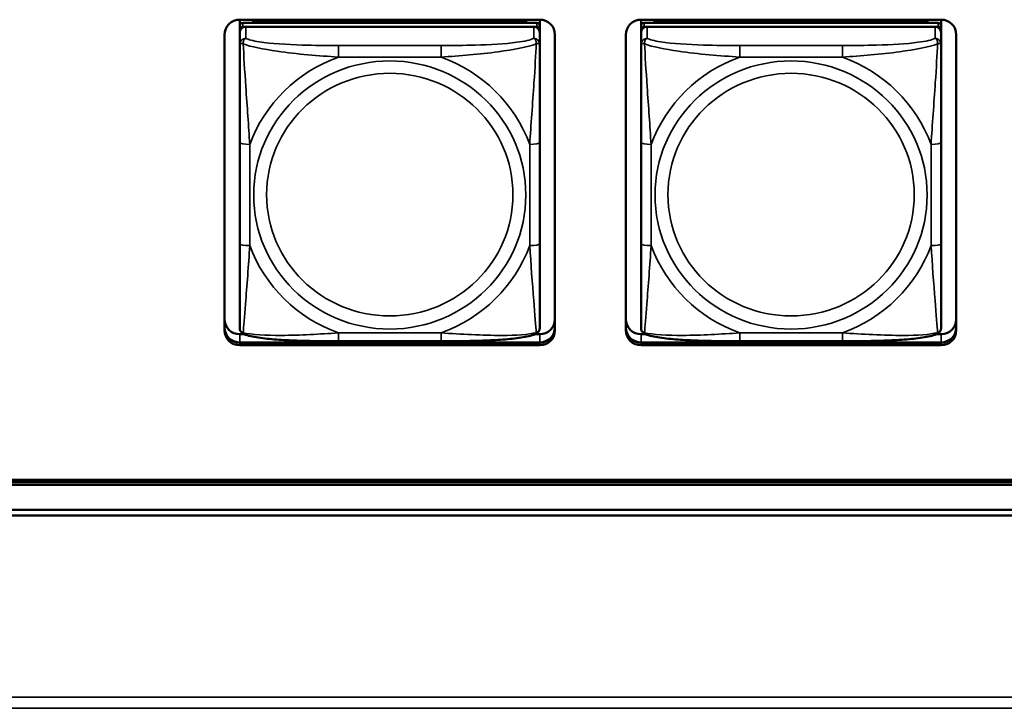
# Model space of a CAD drawing. Units: inches. Extents: x 5.8 to 92.9, y 3.3 to 45.2.
# Drawn here: x 30.2 to 32.2, y 14.1 to 15.4 of the extents above; entities that cross this region are included whole.
import ezdxf

# ---------------------------------------------------------------- set-up
doc = ezdxf.new("R2010")
doc.units = ezdxf.units.IN
doc.header["$MEASUREMENT"] = 0
doc.layers.add('Visible (ANSI)', color=7, linetype='Continuous', lineweight=50)
doc.layers.add('Visible Narrow (ANSI)', color=7, linetype='Continuous', lineweight=35)

msp = doc.modelspace()

# ---------------------------------------------------------------- linework, layer by layer
at = {"layer": 'Visible (ANSI)'}
for p, q in [((30.65, 15.4209), (30.65, 15.433)), ((30.65, 15.433), (31.2405, 15.433)), ((30.6766, 15.4313), (31.214, 15.4313)), ((30.679, 15.4267), (30.6766, 15.4313)), ((30.6766, 15.4267), (30.6766, 15.4313)), ((31.214, 15.4313), (31.2116, 15.4267)), ((31.214, 15.4313), (31.214, 15.4267)), ((31.2405, 15.433), (31.2405, 15.4209)), ((31.44, 15.4209), (31.44, 15.433)), ((31.44, 15.433), (32.0305, 15.433)), ((31.4666, 15.4313), (32.004, 15.4313)), ((31.469, 15.4267), (31.4666, 15.4313)), ((31.4666, 15.4267), (31.4666, 15.4313)), ((32.004, 15.4313), (32.0016, 15.4267)), ((32.004, 15.4313), (32.004, 15.4267)), ((32.0305, 15.433), (32.0305, 15.4209)), ((30.65, 15.4209), (30.65, 15.4134)), ((30.65, 15.4076), (30.65, 15.4134)), ((31.2346, 15.4267), (30.6559, 15.4267)), ((30.6559, 15.4192), (31.2346, 15.4192)), ((31.2287, 15.4192), (30.6618, 15.4192)), ((31.2405, 15.4134), (31.2405, 15.4209)), ((31.2405, 15.4134), (31.2405, 15.4076)), ((31.44, 15.4209), (31.44, 15.4134)), ((31.44, 15.4076), (31.44, 15.4134)), ((32.0246, 15.4267), (31.4459, 15.4267)), ((31.4459, 15.4192), (32.0246, 15.4192)), ((32.0187, 15.4192), (31.4518, 15.4192)), ((32.0305, 15.4134), (32.0305, 15.4209)), ((32.0305, 15.4134), (32.0305, 15.4076)), ((30.62, 14.8219), (30.62, 15.4035)), ((30.65, 15.4076), (30.65, 15.3848)), ((31.2405, 15.3848), (31.2405, 15.4076)), ((31.2705, 15.4035), (31.2705, 14.8219)), ((31.41, 14.8219), (31.41, 15.4035)), ((31.44, 15.4076), (31.44, 15.3848)), ((32.0305, 15.3848), (32.0305, 15.4076)), ((32.0605, 15.4035), (32.0605, 14.8219)), ((30.65, 15.3848), (30.65, 15.1911)), ((31.2405, 15.1911), (31.2405, 15.3848)), ((31.44, 15.3848), (31.44, 15.1911)), ((32.0305, 15.1911), (32.0305, 15.3848)), ((30.65, 15.1911), (30.65, 14.9919)), ((31.2405, 14.9919), (31.2405, 15.1911)), ((31.44, 15.1911), (31.44, 14.9919)), ((32.0305, 14.9919), (32.0305, 15.1911)), ((30.65, 14.9919), (30.65, 14.8265)), ((31.2405, 14.8265), (31.2405, 14.9919)), ((31.44, 14.9919), (31.44, 14.8265)), ((32.0305, 14.8265), (32.0305, 14.9919)), ((30.65, 14.814), (30.6588, 14.814)), ((31.2317, 14.814), (31.2405, 14.814)), ((31.44, 14.814), (31.4488, 14.814)), ((32.0217, 14.814), (32.0305, 14.814)), ((30.65, 14.7979), (31.2405, 14.7979)), ((31.2405, 14.7975), (30.65, 14.7975)), ((30.65, 14.7975), (31.2405, 14.7975)), ((31.2405, 14.7975), (30.65, 14.7975)), ((31.2405, 14.7923), (30.65, 14.7923)), ((31.0464, 14.8004), (30.8441, 14.8004)), ((31.44, 14.7979), (32.0305, 14.7979)), ((32.0305, 14.7975), (31.44, 14.7975)), ((31.44, 14.7975), (32.0305, 14.7975)), ((32.0305, 14.7975), (31.44, 14.7975)), ((32.0305, 14.7923), (31.44, 14.7923)), ((31.8364, 14.8004), (31.6341, 14.8004)), ((26.3925, 14.5274), (34.3478, 14.5274)), ((34.3478, 14.5228), (26.3925, 14.5228)), ((34.3478, 14.5176), (26.3925, 14.5176)), ((26.0225, 14.4683), (34.7178, 14.4683)), ((49.4277, 14.4574), (26.0725, 14.4574))]:
    msp.add_line(p, q, dxfattribs=at)
for centre, major_axis, start_param, end_param in [((30.65, 15.4035), (-0.03, 0), 4.712389, 6.283185), ((31.2405, 15.4035), (0.03, 0), 0, 1.570796), ((31.44, 15.4035), (-0.03, 0), 4.712389, 6.283185), ((32.0305, 15.4035), (0.03, 0), 0, 1.570796), ((30.6559, 15.4209), (-0.00591, 0), 4.712389, 6.283185), ((30.6559, 15.4134), (-0.00591, 0), 4.712389, 6.283185), ((30.6618, 15.4076), (-0.0118, 0), 4.712389, 6.283185), ((31.2287, 15.4076), (0.0118, 0), 0, 1.570796), ((31.2346, 15.4209), (0.00591, 0), 0, 1.570796), ((31.2346, 15.4134), (0.00591, 0), 0, 1.570796), ((31.4459, 15.4209), (-0.00591, 0), 4.712389, 6.283185), ((31.4459, 15.4134), (-0.00591, 0), 4.712389, 6.283185), ((31.4518, 15.4076), (-0.0118, 0), 4.712389, 6.283185), ((32.0187, 15.4076), (0.0118, 0), 0, 1.570796), ((32.0246, 15.4209), (0.00591, 0), 0, 1.570796), ((32.0246, 15.4134), (0.00591, 0), 0, 1.570796), ((30.65, 14.8436), (-0.03, 0), 0, 1.570796), ((30.65, 14.8274), (-0.03, 0), 0, 1.570796), ((30.65, 14.8271), (-0.03, 0), 0, 1.570796), ((30.65, 14.8271), (-0.03, 0), 0, 1.570796), ((30.65, 14.8271), (-0.03, 0), 0, 1.570796), ((31.2405, 14.8436), (0.03, 0), 4.712389, 6.283185), ((31.2405, 14.8274), (0.03, 0), 4.712389, 6.283185), ((31.2405, 14.8271), (0.03, 0), 4.712389, 6.283185), ((31.2405, 14.8271), (0.03, 0), 4.712389, 6.283185), ((31.2405, 14.8271), (0.03, 0), 4.712389, 6.283185), ((31.44, 14.8436), (-0.03, 0), 0, 1.570796), ((31.44, 14.8274), (-0.03, 0), 0, 1.570796), ((31.44, 14.8271), (-0.03, 0), 0, 1.570796), ((31.44, 14.8271), (-0.03, 0), 0, 1.570796), ((31.44, 14.8271), (-0.03, 0), 0, 1.570796), ((32.0305, 14.8436), (0.03, 0), 4.712389, 6.283185), ((32.0305, 14.8274), (0.03, 0), 4.712389, 6.283185), ((32.0305, 14.8271), (0.03, 0), 4.712389, 6.283185), ((32.0305, 14.8271), (0.03, 0), 4.712389, 6.283185), ((32.0305, 14.8271), (0.03, 0), 4.712389, 6.283185), ((30.65, 14.8219), (-0.03, 0), 0, 1.570796), ((31.2405, 14.8219), (0.03, 0), 4.712389, 6.283185), ((31.44, 14.8219), (-0.03, 0), 0, 1.570796), ((32.0305, 14.8219), (0.03, 0), 4.712389, 6.283185)]:
    msp.add_ellipse(centre, major_axis=major_axis, ratio=0.984808, start_param=start_param, end_param=end_param, dxfattribs=at)
for points, knots in [([(30.6582, 14.8143), (30.6572, 14.8147), (30.6561, 14.8153), (30.6541, 14.8168), (30.6532, 14.8177), (30.6518, 14.8196), (30.6512, 14.8207), (30.6505, 14.8226), (30.6503, 14.8235), (30.65, 14.8251), (30.65, 14.8258), (30.65, 14.8265)], [0.02688133, 0.02688133, 0.02688133, 0.02688133, 0.03215915, 0.03215915, 0.03743696, 0.03743696, 0.04271477, 0.04271477, 0.04799259, 0.04799259, 0.0532704, 0.0532704, 0.0532704, 0.0532704]), ([(30.8441, 14.8004), (30.8305, 14.8004), (30.8169, 14.8004), (30.7895, 14.8008), (30.7759, 14.8011), (30.749, 14.8021), (30.7356, 14.8027), (30.71, 14.8047), (30.6978, 14.8059), (30.676, 14.8092), (30.6667, 14.811), (30.6584, 14.8142), (30.6583, 14.8142), (30.6582, 14.8143)], [0.2569517, 0.2569517, 0.2569517, 0.2569517, 0.360026, 0.360026, 0.4631003, 0.4631003, 0.5661746, 0.5661746, 0.6692488, 0.6692488, 0.7711951, 0.7711951, 0.7723231, 0.7723231, 0.7723231, 0.7723231]), ([(31.2323, 14.8143), (31.224, 14.8111), (31.2147, 14.8092), (31.1928, 14.8059), (31.1808, 14.8047), (31.1552, 14.8027), (31.1419, 14.8021), (31.1151, 14.8011), (31.1014, 14.8008), (31.0741, 14.8004), (31.0604, 14.8004), (31.0467, 14.8004), (31.0465, 14.8004), (31.0464, 14.8004)], [-0.771957, -0.771957, -0.771957, -0.771957, -0.6689563, -0.6689563, -0.5668794, -0.5668794, -0.4638788, -0.4638788, -0.3608781, -0.3608781, -0.2578775, -0.2578775, -0.2569537, -0.2569537, -0.2569537, -0.2569537]), ([(31.2323, 14.8143), (31.2334, 14.8147), (31.2345, 14.8153), (31.2365, 14.8168), (31.2374, 14.8177), (31.2388, 14.8196), (31.2393, 14.8207), (31.24, 14.8226), (31.2402, 14.8235), (31.2405, 14.8251), (31.2405, 14.8258), (31.2405, 14.8265)], [0.02688133, 0.02688133, 0.02688133, 0.02688133, 0.03215915, 0.03215915, 0.03743696, 0.03743696, 0.04271477, 0.04271477, 0.04799259, 0.04799259, 0.0532704, 0.0532704, 0.0532704, 0.0532704]), ([(31.4482, 14.8143), (31.4472, 14.8147), (31.4461, 14.8153), (31.4441, 14.8168), (31.4432, 14.8177), (31.4418, 14.8196), (31.4412, 14.8207), (31.4405, 14.8226), (31.4403, 14.8235), (31.44, 14.8251), (31.44, 14.8258), (31.44, 14.8265)], [0.02688133, 0.02688133, 0.02688133, 0.02688133, 0.03215915, 0.03215915, 0.03743696, 0.03743696, 0.04271477, 0.04271477, 0.04799259, 0.04799259, 0.0532704, 0.0532704, 0.0532704, 0.0532704]), ([(31.6341, 14.8004), (31.6205, 14.8004), (31.6069, 14.8004), (31.5795, 14.8008), (31.5659, 14.8011), (31.539, 14.8021), (31.5256, 14.8027), (31.5, 14.8047), (31.4878, 14.8059), (31.466, 14.8092), (31.4567, 14.811), (31.4484, 14.8142), (31.4483, 14.8142), (31.4482, 14.8143)], [0.2569517, 0.2569517, 0.2569517, 0.2569517, 0.360026, 0.360026, 0.4631003, 0.4631003, 0.5661746, 0.5661746, 0.6692488, 0.6692488, 0.7711951, 0.7711951, 0.7723231, 0.7723231, 0.7723231, 0.7723231]), ([(32.0223, 14.8143), (32.014, 14.8111), (32.0047, 14.8092), (31.9828, 14.8059), (31.9708, 14.8047), (31.9452, 14.8027), (31.9319, 14.8021), (31.9051, 14.8011), (31.8914, 14.8008), (31.8641, 14.8004), (31.8504, 14.8004), (31.8367, 14.8004), (31.8365, 14.8004), (31.8364, 14.8004)], [-0.771957, -0.771957, -0.771957, -0.771957, -0.6689563, -0.6689563, -0.5668794, -0.5668794, -0.4638788, -0.4638788, -0.3608781, -0.3608781, -0.2578775, -0.2578775, -0.2569537, -0.2569537, -0.2569537, -0.2569537]), ([(32.0223, 14.8143), (32.0234, 14.8147), (32.0245, 14.8153), (32.0265, 14.8168), (32.0274, 14.8177), (32.0288, 14.8196), (32.0293, 14.8207), (32.03, 14.8226), (32.0302, 14.8235), (32.0305, 14.8251), (32.0305, 14.8258), (32.0305, 14.8265)], [0.02688133, 0.02688133, 0.02688133, 0.02688133, 0.03215915, 0.03215915, 0.03743696, 0.03743696, 0.04271477, 0.04271477, 0.04799259, 0.04799259, 0.0532704, 0.0532704, 0.0532704, 0.0532704])]:
    msp.add_open_spline(points, degree=3, knots=knots, dxfattribs=at)
at = {"layer": 'Visible Narrow (ANSI)'}
for p, q in [((30.6559, 15.4192), (30.6559, 15.4267)), ((30.6618, 15.3964), (30.6618, 15.4192)), ((31.2287, 15.4192), (31.2287, 15.3964)), ((31.2346, 15.4267), (31.2346, 15.4192)), ((31.4459, 15.4192), (31.4459, 15.4267)), ((31.4518, 15.3964), (31.4518, 15.4192)), ((32.0187, 15.4192), (32.0187, 15.3964)), ((32.0246, 15.4267), (32.0246, 15.4192)), ((30.8441, 15.3823), (30.8441, 15.3595)), ((31.0464, 15.3823), (30.8441, 15.3823)), ((31.0464, 15.3823), (31.0464, 15.3595)), ((31.6341, 15.3823), (31.6341, 15.3595)), ((31.8364, 15.3823), (31.6341, 15.3823)), ((31.8364, 15.3823), (31.8364, 15.3595)), ((30.8441, 15.3595), (31.0464, 15.3595)), ((31.6341, 15.3595), (31.8364, 15.3595)), ((30.6697, 14.9884), (30.6697, 15.1877)), ((31.2209, 15.1877), (31.2209, 14.9884)), ((31.4597, 14.9884), (31.4597, 15.1877)), ((32.0109, 15.1877), (32.0109, 14.9884)), ((30.65, 14.7975), (30.65, 14.814)), ((31.0464, 14.8167), (30.8441, 14.8167)), ((30.8441, 14.8004), (30.8441, 14.8167)), ((31.0464, 14.8004), (31.0464, 14.8167)), ((31.2405, 14.7975), (31.2405, 14.814)), ((31.44, 14.7975), (31.44, 14.814)), ((31.8364, 14.8167), (31.6341, 14.8167)), ((31.6341, 14.8004), (31.6341, 14.8167)), ((31.8364, 14.8004), (31.8364, 14.8167)), ((32.0305, 14.7975), (32.0305, 14.814)), ((30.65, 14.7975), (30.65, 14.7979)), ((30.65, 14.7975), (30.65, 14.7923)), ((31.2405, 14.7975), (31.2405, 14.7979)), ((31.2405, 14.7975), (31.2405, 14.7923)), ((31.44, 14.7975), (31.44, 14.7979)), ((31.44, 14.7975), (31.44, 14.7923)), ((32.0305, 14.7975), (32.0305, 14.7979)), ((32.0305, 14.7975), (32.0305, 14.7923)), ((25.4925, 14.0998), (66.5358, 14.0998)), ((66.5358, 14.0781), (25.4925, 14.0781))]:
    msp.add_line(p, q, dxfattribs=at)
for centre, major_axis, ratio, start_param, end_param in [((30.6618, 15.3848), (-0.0118, 0), 0.984808, 4.712389, 6.283185), ((31.2287, 15.3848), (0.0118, 0), 0.984808, 0, 1.570796), ((31.4518, 15.3848), (-0.0118, 0), 0.984808, 4.712389, 6.283185), ((32.0187, 15.3848), (0.0118, 0), 0.984808, 0, 1.570796), ((30.9453, 15.0881), (-0.2936, 0), 0.984808, 5.064156, 5.931419), ((30.9453, 15.0881), (0.2936, 0), 0.984808, 0.351767, 1.21903), ((31.7353, 15.0881), (-0.2936, 0), 0.984808, 5.064156, 5.931419), ((31.7353, 15.0881), (0.2936, 0), 0.984808, 0.351767, 1.21903), ((30.6697, 15.1911), (-0.0197, 0), 0.173648, 0, 1.570796), ((31.2209, 15.1911), (0.0197, 0), 0.173648, 4.712389, 6.283185), ((31.4597, 15.1911), (-0.0197, 0), 0.173648, 0, 1.570796), ((32.0109, 15.1911), (0.0197, 0), 0.173648, 4.712389, 6.283185), ((30.6697, 14.9919), (-0.0197, 0), 0.173648, 0, 1.570796), ((30.9453, 15.0881), (-0.2936, 0), 0.984808, 0.351767, 1.21903), ((30.9453, 15.0881), (0.2936, 0), 0.984808, 5.064156, 5.931419), ((31.2209, 14.9919), (0.0197, 0), 0.173648, 4.712389, 6.283185), ((31.4597, 14.9919), (-0.0197, 0), 0.173648, 0, 1.570796), ((31.7353, 15.0881), (-0.2936, 0), 0.984808, 0.351767, 1.21903), ((31.7353, 15.0881), (0.2936, 0), 0.984808, 5.064156, 5.931419), ((32.0109, 14.9919), (0.0197, 0), 0.173648, 4.712389, 6.283185)]:
    msp.add_ellipse(centre, major_axis=major_axis, ratio=ratio, start_param=start_param, end_param=end_param, dxfattribs=at)
for centre, major_axis in [((30.9453, 15.0881), (-0.2678, 0)), ((31.7353, 15.0881), (-0.2678, 0)), ((30.9453, 15.0888), (0.2424, 0)), ((31.7353, 15.0888), (0.2424, 0))]:
    msp.add_ellipse(centre, major_axis=major_axis, ratio=0.984808, dxfattribs=at)
for points, knots in [([(30.6569, 15.3853), (30.6568, 15.3864), (30.6569, 15.3874), (30.6571, 15.3893), (30.6573, 15.3903), (30.6578, 15.3917), (30.658, 15.3922), (30.6583, 15.3929), (30.6584, 15.3931), (30.6587, 15.3936), (30.6589, 15.394), (30.6595, 15.3947), (30.6599, 15.3951), (30.6608, 15.3958), (30.6613, 15.3962), (30.6618, 15.3964)], [-0.00023197, -0.00023197, -0.00023197, -0.00023197, 0.00913095, 0.00913095, 0.01983142, 0.01983142, 0.02651922, 0.02651922, 0.02986312, 0.02986312, 0.03521335, 0.03521335, 0.04377373, 0.04377373, 0.0532704, 0.0532704, 0.0532704, 0.0532704]), ([(30.8441, 15.3823), (30.8205, 15.3823), (30.7965, 15.3824), (30.7731, 15.3831), (30.7424, 15.384), (30.7116, 15.3858), (30.6883, 15.3895), (30.6763, 15.3913), (30.6667, 15.3937), (30.6618, 15.3964)], [0.2569537, 0.2569537, 0.2569537, 0.2569537, 0.4371919, 0.4371919, 0.4371919, 0.6739428, 0.6739428, 0.6739428, 0.7963818, 0.7963818, 0.7963818, 0.7963818]), ([(31.2287, 15.3964), (31.223, 15.3932), (31.2105, 15.3905), (31.1953, 15.3885), (31.1719, 15.3853), (31.1427, 15.3838), (31.1137, 15.383), (31.0915, 15.3824), (31.0688, 15.3823), (31.0464, 15.3823)], [-0.7968224, -0.7968224, -0.7968224, -0.7968224, -0.6514613, -0.6514613, -0.6514613, -0.427691, -0.427691, -0.427691, -0.2569517, -0.2569517, -0.2569517, -0.2569517]), ([(31.2287, 15.3964), (31.2293, 15.3962), (31.2298, 15.3958), (31.2307, 15.3951), (31.2311, 15.3947), (31.2316, 15.394), (31.2318, 15.3936), (31.2322, 15.3931), (31.2323, 15.3929), (31.2326, 15.3922), (31.2328, 15.3917), (31.2332, 15.3903), (31.2334, 15.3893), (31.2337, 15.3874), (31.2337, 15.3864), (31.2337, 15.3853)], [-0.0532704, -0.0532704, -0.0532704, -0.0532704, -0.04377373, -0.04377373, -0.03521335, -0.03521335, -0.02986312, -0.02986312, -0.02651922, -0.02651922, -0.01983142, -0.01983142, -0.00913095, -0.00913095, 0.00023197, 0.00023197, 0.00023197, 0.00023197]), ([(31.4469, 15.3853), (31.4468, 15.3864), (31.4469, 15.3874), (31.4471, 15.3893), (31.4473, 15.3903), (31.4478, 15.3917), (31.448, 15.3922), (31.4483, 15.3929), (31.4484, 15.3931), (31.4487, 15.3936), (31.4489, 15.394), (31.4495, 15.3947), (31.4499, 15.3951), (31.4508, 15.3958), (31.4513, 15.3962), (31.4518, 15.3964)], [-0.00023197, -0.00023197, -0.00023197, -0.00023197, 0.00913095, 0.00913095, 0.01983142, 0.01983142, 0.02651922, 0.02651922, 0.02986312, 0.02986312, 0.03521335, 0.03521335, 0.04377373, 0.04377373, 0.0532704, 0.0532704, 0.0532704, 0.0532704]), ([(31.6341, 15.3823), (31.6105, 15.3823), (31.5865, 15.3824), (31.5631, 15.3831), (31.5324, 15.384), (31.5016, 15.3858), (31.4783, 15.3895), (31.4663, 15.3913), (31.4567, 15.3937), (31.4518, 15.3964)], [0.2569537, 0.2569537, 0.2569537, 0.2569537, 0.4371919, 0.4371919, 0.4371919, 0.6739428, 0.6739428, 0.6739428, 0.7963818, 0.7963818, 0.7963818, 0.7963818]), ([(32.0187, 15.3964), (32.013, 15.3932), (32.0005, 15.3905), (31.9853, 15.3885), (31.9619, 15.3853), (31.9327, 15.3838), (31.9037, 15.383), (31.8815, 15.3824), (31.8588, 15.3823), (31.8364, 15.3823)], [-0.7968224, -0.7968224, -0.7968224, -0.7968224, -0.6514613, -0.6514613, -0.6514613, -0.427691, -0.427691, -0.427691, -0.2569517, -0.2569517, -0.2569517, -0.2569517]), ([(32.0187, 15.3964), (32.0193, 15.3962), (32.0198, 15.3958), (32.0207, 15.3951), (32.0211, 15.3947), (32.0216, 15.394), (32.0218, 15.3936), (32.0222, 15.3931), (32.0223, 15.3929), (32.0226, 15.3922), (32.0228, 15.3917), (32.0232, 15.3903), (32.0234, 15.3893), (32.0237, 15.3874), (32.0237, 15.3864), (32.0237, 15.3853)], [-0.0532704, -0.0532704, -0.0532704, -0.0532704, -0.04377373, -0.04377373, -0.03521335, -0.03521335, -0.02986312, -0.02986312, -0.02651922, -0.02651922, -0.01983142, -0.01983142, -0.00913095, -0.00913095, 0.00023197, 0.00023197, 0.00023197, 0.00023197]), ([(30.65, 15.3848), (30.65, 15.3851), (30.6501, 15.3853), (30.6503, 15.3857), (30.6505, 15.3858), (30.6509, 15.386), (30.6511, 15.3861), (30.6514, 15.3862), (30.6515, 15.3862), (30.6519, 15.3862), (30.6522, 15.3862), (30.6531, 15.3862), (30.6538, 15.3861), (30.6553, 15.3858), (30.656, 15.3856), (30.6569, 15.3853)], [-0.0532704, -0.0532704, -0.0532704, -0.0532704, -0.04377373, -0.04377373, -0.03521335, -0.03521335, -0.02986312, -0.02986312, -0.02651922, -0.02651922, -0.01983142, -0.01983142, -0.00913095, -0.00913095, 0.00023197, 0.00023197, 0.00023197, 0.00023197]), ([(30.6569, 15.3853), (30.6717, 15.3797), (30.6972, 15.3748), (30.7239, 15.371), (30.7633, 15.3654), (30.8049, 15.3618), (30.8441, 15.3595)], [-0.7478145, -0.7478145, -0.7478145, -0.7478145, -0.5493956, -0.5493956, -0.5493956, -0.2569537, -0.2569537, -0.2569537, -0.2569537]), ([(30.6697, 15.1877), (30.6675, 15.2238), (30.6646, 15.2622), (30.6619, 15.3012), (30.6598, 15.3323), (30.6579, 15.364), (30.6569, 15.3853)], [0.2569517, 0.2569517, 0.2569517, 0.2569517, 0.5303913, 0.5303913, 0.5303913, 0.7482818, 0.7482818, 0.7482818, 0.7482818]), ([(31.0464, 15.3595), (31.0831, 15.3616), (31.1217, 15.3649), (31.1589, 15.3699), (31.1885, 15.3739), (31.2172, 15.3792), (31.2337, 15.3853)], [0.2569517, 0.2569517, 0.2569517, 0.2569517, 0.5303913, 0.5303913, 0.5303913, 0.7482818, 0.7482818, 0.7482818, 0.7482818]), ([(31.2337, 15.3853), (31.2328, 15.366), (31.2311, 15.3377), (31.2292, 15.3094), (31.2264, 15.2678), (31.2232, 15.2263), (31.2209, 15.1877)], [-0.7478145, -0.7478145, -0.7478145, -0.7478145, -0.5493956, -0.5493956, -0.5493956, -0.2569537, -0.2569537, -0.2569537, -0.2569537]), ([(31.2337, 15.3853), (31.2345, 15.3856), (31.2353, 15.3858), (31.2367, 15.3861), (31.2374, 15.3862), (31.2383, 15.3862), (31.2386, 15.3862), (31.2391, 15.3862), (31.2392, 15.3862), (31.2395, 15.3861), (31.2397, 15.386), (31.24, 15.3858), (31.2402, 15.3857), (31.2405, 15.3853), (31.2405, 15.3851), (31.2405, 15.3848)], [-0.00023197, -0.00023197, -0.00023197, -0.00023197, 0.00913095, 0.00913095, 0.01983142, 0.01983142, 0.02651922, 0.02651922, 0.02986312, 0.02986312, 0.03521335, 0.03521335, 0.04377373, 0.04377373, 0.0532704, 0.0532704, 0.0532704, 0.0532704]), ([(31.44, 15.3848), (31.44, 15.3851), (31.4401, 15.3853), (31.4403, 15.3857), (31.4405, 15.3858), (31.4409, 15.386), (31.4411, 15.3861), (31.4414, 15.3862), (31.4415, 15.3862), (31.4419, 15.3862), (31.4422, 15.3862), (31.4431, 15.3862), (31.4438, 15.3861), (31.4453, 15.3858), (31.446, 15.3856), (31.4469, 15.3853)], [-0.0532704, -0.0532704, -0.0532704, -0.0532704, -0.04377373, -0.04377373, -0.03521335, -0.03521335, -0.02986312, -0.02986312, -0.02651922, -0.02651922, -0.01983142, -0.01983142, -0.00913095, -0.00913095, 0.00023197, 0.00023197, 0.00023197, 0.00023197]), ([(31.4469, 15.3853), (31.4617, 15.3797), (31.4872, 15.3748), (31.5139, 15.371), (31.5533, 15.3654), (31.5949, 15.3618), (31.6341, 15.3595)], [-0.7478145, -0.7478145, -0.7478145, -0.7478145, -0.5493956, -0.5493956, -0.5493956, -0.2569537, -0.2569537, -0.2569537, -0.2569537]), ([(31.4597, 15.1877), (31.4575, 15.2238), (31.4546, 15.2622), (31.4519, 15.3012), (31.4498, 15.3323), (31.4479, 15.364), (31.4469, 15.3853)], [0.2569517, 0.2569517, 0.2569517, 0.2569517, 0.5303913, 0.5303913, 0.5303913, 0.7482818, 0.7482818, 0.7482818, 0.7482818]), ([(31.8364, 15.3595), (31.8731, 15.3616), (31.9117, 15.3649), (31.9489, 15.3699), (31.9785, 15.3739), (32.0072, 15.3792), (32.0237, 15.3853)], [0.2569517, 0.2569517, 0.2569517, 0.2569517, 0.5303913, 0.5303913, 0.5303913, 0.7482818, 0.7482818, 0.7482818, 0.7482818]), ([(32.0237, 15.3853), (32.0228, 15.366), (32.0211, 15.3377), (32.0192, 15.3094), (32.0164, 15.2678), (32.0132, 15.2263), (32.0109, 15.1877)], [-0.7478145, -0.7478145, -0.7478145, -0.7478145, -0.5493956, -0.5493956, -0.5493956, -0.2569537, -0.2569537, -0.2569537, -0.2569537]), ([(32.0237, 15.3853), (32.0245, 15.3856), (32.0253, 15.3858), (32.0267, 15.3861), (32.0274, 15.3862), (32.0283, 15.3862), (32.0286, 15.3862), (32.0291, 15.3862), (32.0292, 15.3862), (32.0295, 15.3861), (32.0297, 15.386), (32.03, 15.3858), (32.0302, 15.3857), (32.0305, 15.3853), (32.0305, 15.3851), (32.0305, 15.3848)], [-0.00023197, -0.00023197, -0.00023197, -0.00023197, 0.00913095, 0.00913095, 0.01983142, 0.01983142, 0.02651922, 0.02651922, 0.02986312, 0.02986312, 0.03521335, 0.03521335, 0.04377373, 0.04377373, 0.0532704, 0.0532704, 0.0532704, 0.0532704]), ([(30.6569, 14.8172), (30.6578, 14.8272), (30.6595, 14.8491), (30.6614, 14.8734), (30.6641, 14.9093), (30.6673, 14.9498), (30.6697, 14.9884)], [-0.7478145, -0.7478145, -0.7478145, -0.7478145, -0.5493956, -0.5493956, -0.5493956, -0.2569537, -0.2569537, -0.2569537, -0.2569537]), ([(31.2209, 14.9884), (31.2231, 14.9523), (31.226, 14.9147), (31.2286, 14.8805), (31.2307, 14.8533), (31.2327, 14.8283), (31.2337, 14.8172)], [0.2569517, 0.2569517, 0.2569517, 0.2569517, 0.5303913, 0.5303913, 0.5303913, 0.7482818, 0.7482818, 0.7482818, 0.7482818]), ([(31.4469, 14.8172), (31.4478, 14.8272), (31.4495, 14.8491), (31.4514, 14.8734), (31.4541, 14.9093), (31.4573, 14.9498), (31.4597, 14.9884)], [-0.7478145, -0.7478145, -0.7478145, -0.7478145, -0.5493956, -0.5493956, -0.5493956, -0.2569537, -0.2569537, -0.2569537, -0.2569537]), ([(32.0109, 14.9884), (32.0131, 14.9523), (32.016, 14.9147), (32.0186, 14.8805), (32.0207, 14.8533), (32.0227, 14.8283), (32.0237, 14.8172)], [0.2569517, 0.2569517, 0.2569517, 0.2569517, 0.5303913, 0.5303913, 0.5303913, 0.7482818, 0.7482818, 0.7482818, 0.7482818]), ([(30.6569, 14.8172), (30.656, 14.8174), (30.6553, 14.8177), (30.6538, 14.8185), (30.6531, 14.819), (30.6522, 14.8199), (30.6519, 14.8203), (30.6515, 14.8209), (30.6514, 14.8211), (30.6511, 14.8217), (30.6509, 14.822), (30.6505, 14.823), (30.6503, 14.8236), (30.6501, 14.8249), (30.65, 14.8257), (30.65, 14.8265)], [-0.00023197, -0.00023197, -0.00023197, -0.00023197, 0.00913095, 0.00913095, 0.01983142, 0.01983142, 0.02651922, 0.02651922, 0.02986312, 0.02986312, 0.03521335, 0.03521335, 0.04377373, 0.04377373, 0.0532704, 0.0532704, 0.0532704, 0.0532704]), ([(30.6582, 14.8143), (30.6582, 14.8143), (30.6582, 14.8143), (30.658, 14.8144), (30.6578, 14.8145), (30.6573, 14.8149), (30.6571, 14.8153), (30.6569, 14.8161), (30.6568, 14.8166), (30.6569, 14.8172)], [-0.02688133, -0.02688133, -0.02688133, -0.02688133, -0.02651922, -0.02651922, -0.01983142, -0.01983142, -0.00913095, -0.00913095, 0.00023197, 0.00023197, 0.00023197, 0.00023197]), ([(30.8441, 14.8167), (30.8074, 14.8145), (30.7688, 14.812), (30.7317, 14.8118), (30.7021, 14.8117), (30.6733, 14.8131), (30.6569, 14.8172)], [0.2569517, 0.2569517, 0.2569517, 0.2569517, 0.5303913, 0.5303913, 0.5303913, 0.7482818, 0.7482818, 0.7482818, 0.7482818]), ([(31.2337, 14.8172), (31.2188, 14.8135), (31.1933, 14.8119), (31.1666, 14.8118), (31.1273, 14.8116), (31.0857, 14.8144), (31.0464, 14.8167)], [-0.7478145, -0.7478145, -0.7478145, -0.7478145, -0.5493956, -0.5493956, -0.5493956, -0.2569537, -0.2569537, -0.2569537, -0.2569537]), ([(31.2337, 14.8172), (31.2337, 14.8166), (31.2337, 14.8161), (31.2334, 14.8153), (31.2332, 14.8149), (31.2328, 14.8145), (31.2326, 14.8144), (31.2324, 14.8143), (31.2324, 14.8143), (31.2323, 14.8143)], [-0.00023197, -0.00023197, -0.00023197, -0.00023197, 0.00913095, 0.00913095, 0.01983142, 0.01983142, 0.02651922, 0.02651922, 0.02688133, 0.02688133, 0.02688133, 0.02688133]), ([(31.2405, 14.8265), (31.2405, 14.8257), (31.2405, 14.8249), (31.2402, 14.8236), (31.24, 14.823), (31.2397, 14.822), (31.2395, 14.8217), (31.2392, 14.8211), (31.2391, 14.8209), (31.2386, 14.8203), (31.2383, 14.8199), (31.2374, 14.819), (31.2367, 14.8185), (31.2353, 14.8177), (31.2345, 14.8174), (31.2337, 14.8172)], [-0.0532704, -0.0532704, -0.0532704, -0.0532704, -0.04377373, -0.04377373, -0.03521335, -0.03521335, -0.02986312, -0.02986312, -0.02651922, -0.02651922, -0.01983142, -0.01983142, -0.00913095, -0.00913095, 0.00023197, 0.00023197, 0.00023197, 0.00023197]), ([(31.4469, 14.8172), (31.446, 14.8174), (31.4453, 14.8177), (31.4438, 14.8185), (31.4431, 14.819), (31.4422, 14.8199), (31.4419, 14.8203), (31.4415, 14.8209), (31.4414, 14.8211), (31.4411, 14.8217), (31.4409, 14.822), (31.4405, 14.823), (31.4403, 14.8236), (31.4401, 14.8249), (31.44, 14.8257), (31.44, 14.8265)], [-0.00023197, -0.00023197, -0.00023197, -0.00023197, 0.00913095, 0.00913095, 0.01983142, 0.01983142, 0.02651922, 0.02651922, 0.02986312, 0.02986312, 0.03521335, 0.03521335, 0.04377373, 0.04377373, 0.0532704, 0.0532704, 0.0532704, 0.0532704]), ([(31.4482, 14.8143), (31.4482, 14.8143), (31.4482, 14.8143), (31.448, 14.8144), (31.4478, 14.8145), (31.4473, 14.8149), (31.4471, 14.8153), (31.4469, 14.8161), (31.4468, 14.8166), (31.4469, 14.8172)], [-0.02688133, -0.02688133, -0.02688133, -0.02688133, -0.02651922, -0.02651922, -0.01983142, -0.01983142, -0.00913095, -0.00913095, 0.00023197, 0.00023197, 0.00023197, 0.00023197]), ([(31.6341, 14.8167), (31.5974, 14.8145), (31.5588, 14.812), (31.5217, 14.8118), (31.4921, 14.8117), (31.4633, 14.8131), (31.4469, 14.8172)], [0.2569517, 0.2569517, 0.2569517, 0.2569517, 0.5303913, 0.5303913, 0.5303913, 0.7482818, 0.7482818, 0.7482818, 0.7482818]), ([(32.0237, 14.8172), (32.0088, 14.8135), (31.9833, 14.8119), (31.9566, 14.8118), (31.9173, 14.8116), (31.8757, 14.8144), (31.8364, 14.8167)], [-0.7478145, -0.7478145, -0.7478145, -0.7478145, -0.5493956, -0.5493956, -0.5493956, -0.2569537, -0.2569537, -0.2569537, -0.2569537]), ([(32.0237, 14.8172), (32.0237, 14.8166), (32.0237, 14.8161), (32.0234, 14.8153), (32.0232, 14.8149), (32.0228, 14.8145), (32.0226, 14.8144), (32.0224, 14.8143), (32.0224, 14.8143), (32.0223, 14.8143)], [-0.00023197, -0.00023197, -0.00023197, -0.00023197, 0.00913095, 0.00913095, 0.01983142, 0.01983142, 0.02651922, 0.02651922, 0.02688133, 0.02688133, 0.02688133, 0.02688133]), ([(32.0305, 14.8265), (32.0305, 14.8257), (32.0305, 14.8249), (32.0302, 14.8236), (32.03, 14.823), (32.0297, 14.822), (32.0295, 14.8217), (32.0292, 14.8211), (32.0291, 14.8209), (32.0286, 14.8203), (32.0283, 14.8199), (32.0274, 14.819), (32.0267, 14.8185), (32.0253, 14.8177), (32.0245, 14.8174), (32.0237, 14.8172)], [-0.0532704, -0.0532704, -0.0532704, -0.0532704, -0.04377373, -0.04377373, -0.03521335, -0.03521335, -0.02986312, -0.02986312, -0.02651922, -0.02651922, -0.01983142, -0.01983142, -0.00913095, -0.00913095, 0.00023197, 0.00023197, 0.00023197, 0.00023197])]:
    msp.add_open_spline(points, degree=3, knots=knots, dxfattribs=at)

doc.saveas('drawing.dxf')
